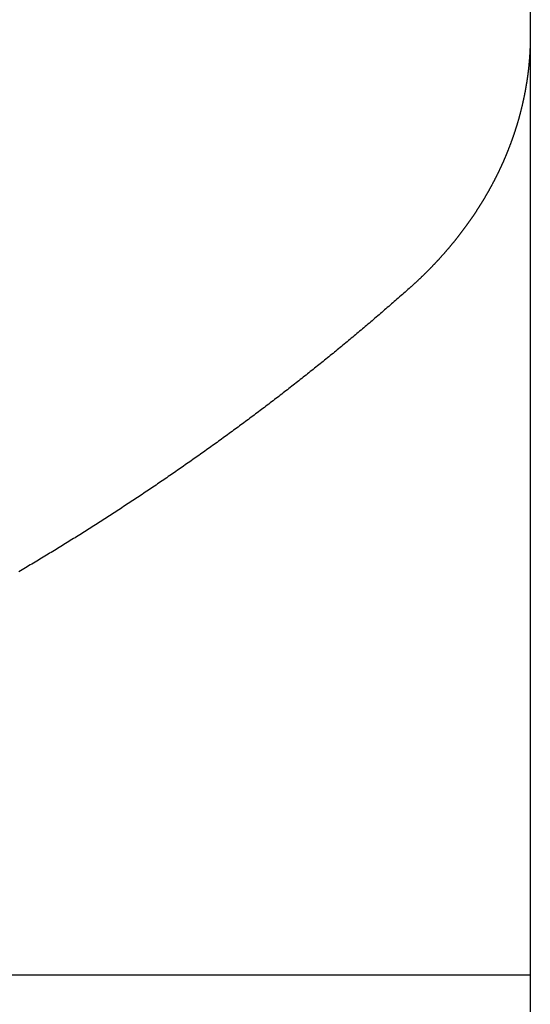
# Model space of a CAD drawing. Units: inches. Extents: x 11 to 407, y 4 to 292.
# Drawn here: x 187 to 187, y 143 to 143 of the extents above; entities that cross this region are included whole.
import ezdxf

# ---------------------------------------------------------------- set-up
doc = ezdxf.new("R2010")
doc.units = ezdxf.units.IN
doc.header["$MEASUREMENT"] = 0
doc.layers.add('M1', color=7, linetype='Continuous')

msp = doc.modelspace()

# ---------------------------------------------------------------- linework, layer by layer
at = {"layer": 'M1'}
for p, q in [((187.28439, 147.70239), (187.28439, 142.35774)), ((187.28437, 143.21863), (187.28436, 143.21843)), ((187.28436, 143.21843), (187.28436, 143.21822)), ((187.28438, 143.21947), (187.28437, 143.21926)), ((187.28437, 143.21926), (187.28437, 143.21905)), ((187.28437, 143.21905), (187.28437, 143.21884)), ((187.28437, 143.21884), (187.28437, 143.21863)), ((187.28439, 143.2203), (187.28438, 143.22009)), ((187.28438, 143.22009), (187.28438, 143.21988)), ((187.28438, 143.21988), (187.28438, 143.21968)), ((187.28438, 143.21968), (187.28438, 143.21947)), ((187.28439, 143.22093), (187.28439, 143.22072)), ((187.28439, 143.22072), (187.28439, 143.22051)), ((187.28439, 143.22051), (187.28439, 143.2203)), ((187.28422, 143.21322), (187.28421, 143.21301)), ((187.28423, 143.21364), (187.28422, 143.21343)), ((187.28422, 143.21343), (187.28422, 143.21322)), ((187.28424, 143.21384), (187.28423, 143.21364)), ((187.28425, 143.21405), (187.28424, 143.21384)), ((187.28426, 143.21426), (187.28425, 143.21405)), ((187.28427, 143.21447), (187.28426, 143.21426)), ((187.28428, 143.21488), (187.28427, 143.21468)), ((187.28427, 143.21468), (187.28427, 143.21447)), ((187.28429, 143.21509), (187.28428, 143.21488)), ((187.2843, 143.2153), (187.28429, 143.21509)), ((187.28431, 143.21572), (187.2843, 143.21551)), ((187.2843, 143.21551), (187.2843, 143.2153)), ((187.28432, 143.21613), (187.28431, 143.21593)), ((187.28431, 143.21593), (187.28431, 143.21572)), ((187.28433, 143.21655), (187.28432, 143.21634)), ((187.28432, 143.21634), (187.28432, 143.21613)), ((187.28434, 143.21697), (187.28433, 143.21676)), ((187.28433, 143.21676), (187.28433, 143.21655)), ((187.28435, 143.21738), (187.28434, 143.21718)), ((187.28434, 143.21718), (187.28434, 143.21697)), ((187.28436, 143.21801), (187.28435, 143.2178)), ((187.28435, 143.2178), (187.28435, 143.21759)), ((187.28435, 143.21759), (187.28435, 143.21738)), ((187.28436, 143.21822), (187.28436, 143.21801)), ((187.28387, 143.20781), (187.28385, 143.2076)), ((187.28389, 143.20802), (187.28387, 143.20781)), ((187.2839, 143.20823), (187.28389, 143.20802)), ((187.28392, 143.20843), (187.2839, 143.20823)), ((187.28393, 143.20864), (187.28392, 143.20843)), ((187.28395, 143.20885), (187.28393, 143.20864)), ((187.28396, 143.20906), (187.28395, 143.20885)), ((187.28398, 143.20927), (187.28396, 143.20906)), ((187.28399, 143.20947), (187.28398, 143.20927)), ((187.28401, 143.20968), (187.28399, 143.20947)), ((187.28402, 143.20989), (187.28401, 143.20968)), ((187.28404, 143.2101), (187.28402, 143.20989)), ((187.28405, 143.21031), (187.28404, 143.2101)), ((187.28407, 143.21051), (187.28405, 143.21031)), ((187.28408, 143.21072), (187.28407, 143.21051)), ((187.28409, 143.21093), (187.28408, 143.21072)), ((187.2841, 143.21114), (187.28409, 143.21093)), ((187.28412, 143.21135), (187.2841, 143.21114)), ((187.28413, 143.21155), (187.28412, 143.21135)), ((187.28414, 143.21176), (187.28413, 143.21155)), ((187.28415, 143.21197), (187.28414, 143.21176)), ((187.28416, 143.21218), (187.28415, 143.21197)), ((187.28417, 143.21239), (187.28416, 143.21218)), ((187.28419, 143.21259), (187.28417, 143.21239)), ((187.2842, 143.2128), (187.28419, 143.21259)), ((187.28421, 143.21301), (187.2842, 143.2128)), ((187.28337, 143.20262), (187.28335, 143.20241)), ((187.28339, 143.20283), (187.28337, 143.20262)), ((187.28342, 143.20303), (187.28339, 143.20283)), ((187.28344, 143.20324), (187.28342, 143.20303)), ((187.28346, 143.20345), (187.28344, 143.20324)), ((187.28348, 143.20366), (187.28346, 143.20345)), ((187.28351, 143.20386), (187.28348, 143.20366)), ((187.28353, 143.20407), (187.28351, 143.20386)), ((187.28355, 143.20428), (187.28353, 143.20407)), ((187.28357, 143.20449), (187.28355, 143.20428)), ((187.28359, 143.20469), (187.28357, 143.20449)), ((187.28361, 143.2049), (187.28359, 143.20469)), ((187.28363, 143.20511), (187.28361, 143.2049)), ((187.28365, 143.20532), (187.28363, 143.20511)), ((187.28367, 143.20552), (187.28365, 143.20532)), ((187.28369, 143.20573), (187.28367, 143.20552)), ((187.28371, 143.20594), (187.28369, 143.20573)), ((187.28373, 143.20615), (187.28371, 143.20594)), ((187.28375, 143.20635), (187.28373, 143.20615)), ((187.28376, 143.20656), (187.28375, 143.20635)), ((187.28378, 143.20677), (187.28376, 143.20656)), ((187.2838, 143.20698), (187.28378, 143.20677)), ((187.28382, 143.20719), (187.2838, 143.20698)), ((187.28383, 143.20739), (187.28382, 143.20719)), ((187.28385, 143.2076), (187.28383, 143.20739)), ((187.28268, 143.19725), (187.28265, 143.19704)), ((187.28271, 143.19745), (187.28268, 143.19725)), ((187.28274, 143.19766), (187.28271, 143.19745)), ((187.28277, 143.19787), (187.28274, 143.19766)), ((187.2828, 143.19807), (187.28277, 143.19787)), ((187.28283, 143.19828), (187.2828, 143.19807)), ((187.28286, 143.19849), (187.28283, 143.19828)), ((187.28289, 143.19869), (187.28286, 143.19849)), ((187.28291, 143.1989), (187.28289, 143.19869)), ((187.28294, 143.19911), (187.28291, 143.1989)), ((187.28297, 143.19931), (187.28294, 143.19911)), ((187.283, 143.19952), (187.28297, 143.19931)), ((187.28302, 143.19973), (187.283, 143.19952)), ((187.28305, 143.19993), (187.28302, 143.19973)), ((187.28308, 143.20014), (187.28305, 143.19993)), ((187.2831, 143.20035), (187.28308, 143.20014)), ((187.28313, 143.20055), (187.2831, 143.20035)), ((187.28315, 143.20076), (187.28313, 143.20055)), ((187.28318, 143.20097), (187.28315, 143.20076)), ((187.2832, 143.20117), (187.28318, 143.20097)), ((187.28323, 143.20138), (187.2832, 143.20117)), ((187.28325, 143.20159), (187.28323, 143.20138)), ((187.28328, 143.20179), (187.28325, 143.20159)), ((187.2833, 143.202), (187.28328, 143.20179)), ((187.28333, 143.20221), (187.2833, 143.202)), ((187.28335, 143.20241), (187.28333, 143.20221)), ((187.28185, 143.19206), (187.28181, 143.19185)), ((187.28188, 143.19227), (187.28185, 143.19206)), ((187.28192, 143.19247), (187.28188, 143.19227)), ((187.28195, 143.19268), (187.28192, 143.19247)), ((187.28199, 143.19289), (187.28195, 143.19268)), ((187.28203, 143.1931), (187.28199, 143.19289)), ((187.28206, 143.19331), (187.28203, 143.1931)), ((187.2821, 143.19351), (187.28206, 143.19331)), ((187.28213, 143.19372), (187.2821, 143.19351)), ((187.28217, 143.19393), (187.28213, 143.19372)), ((187.2822, 143.19414), (187.28217, 143.19393)), ((187.28223, 143.19434), (187.2822, 143.19414)), ((187.28227, 143.19455), (187.28223, 143.19434)), ((187.2823, 143.19476), (187.28227, 143.19455)), ((187.28234, 143.19497), (187.2823, 143.19476)), ((187.28237, 143.19518), (187.28234, 143.19497)), ((187.2824, 143.19538), (187.28237, 143.19518)), ((187.28243, 143.19559), (187.2824, 143.19538)), ((187.28247, 143.1958), (187.28243, 143.19559)), ((187.2825, 143.19601), (187.28247, 143.1958)), ((187.28253, 143.19621), (187.2825, 143.19601)), ((187.28256, 143.19642), (187.28253, 143.19621)), ((187.28259, 143.19663), (187.28256, 143.19642)), ((187.28262, 143.19683), (187.28259, 143.19663)), ((187.28265, 143.19704), (187.28262, 143.19683)), ((187.2808, 143.18667), (187.28075, 143.18647)), ((187.28084, 143.18688), (187.2808, 143.18667)), ((187.28089, 143.18708), (187.28084, 143.18688)), ((187.28093, 143.18729), (187.28089, 143.18708)), ((187.28097, 143.1875), (187.28093, 143.18729)), ((187.28101, 143.1877), (187.28097, 143.1875)), ((187.28106, 143.18791), (187.28101, 143.1877)), ((187.2811, 143.18812), (187.28106, 143.18791)), ((187.28114, 143.18832), (187.2811, 143.18812)), ((187.28118, 143.18853), (187.28114, 143.18832)), ((187.28122, 143.18874), (187.28118, 143.18853)), ((187.28126, 143.18894), (187.28122, 143.18874)), ((187.2813, 143.18915), (187.28126, 143.18894)), ((187.28134, 143.18936), (187.2813, 143.18915)), ((187.28138, 143.18957), (187.28134, 143.18936)), ((187.28142, 143.18977), (187.28138, 143.18957)), ((187.28146, 143.18998), (187.28142, 143.18977)), ((187.2815, 143.19019), (187.28146, 143.18998)), ((187.28154, 143.19039), (187.2815, 143.19019)), ((187.28158, 143.1906), (187.28154, 143.19039)), ((187.28162, 143.19081), (187.28158, 143.1906)), ((187.28166, 143.19102), (187.28162, 143.19081)), ((187.2817, 143.19123), (187.28166, 143.19102)), ((187.28173, 143.19143), (187.2817, 143.19123)), ((187.28177, 143.19164), (187.28173, 143.19143)), ((187.28181, 143.19185), (187.28177, 143.19164)), ((187.27958, 143.18133), (187.27953, 143.18112)), ((187.27963, 143.18153), (187.27958, 143.18133)), ((187.27968, 143.18174), (187.27963, 143.18153)), ((187.27973, 143.18194), (187.27968, 143.18174)), ((187.27978, 143.18215), (187.27973, 143.18194)), ((187.27983, 143.18235), (187.27978, 143.18215)), ((187.27987, 143.18256), (187.27983, 143.18235)), ((187.27992, 143.18276), (187.27987, 143.18256)), ((187.27997, 143.18297), (187.27992, 143.18276)), ((187.28002, 143.18317), (187.27997, 143.18297)), ((187.28007, 143.18338), (187.28002, 143.18317)), ((187.28012, 143.18359), (187.28007, 143.18338)), ((187.28016, 143.18379), (187.28012, 143.18359)), ((187.28021, 143.184), (187.28016, 143.18379)), ((187.28026, 143.1842), (187.28021, 143.184)), ((187.2803, 143.18441), (187.28026, 143.1842)), ((187.28035, 143.18461), (187.2803, 143.18441)), ((187.2804, 143.18482), (187.28035, 143.18461)), ((187.28044, 143.18502), (187.2804, 143.18482)), ((187.28049, 143.18523), (187.28044, 143.18502)), ((187.28053, 143.18544), (187.28049, 143.18523)), ((187.28058, 143.18564), (187.28053, 143.18544)), ((187.28062, 143.18585), (187.28058, 143.18564)), ((187.28067, 143.18605), (187.28062, 143.18585)), ((187.28071, 143.18626), (187.28067, 143.18605)), ((187.28075, 143.18647), (187.28071, 143.18626)), ((187.27818, 143.17603), (187.27813, 143.17583)), ((187.27824, 143.17623), (187.27818, 143.17603)), ((187.2783, 143.17644), (187.27824, 143.17623)), ((187.27835, 143.17664), (187.2783, 143.17644)), ((187.27841, 143.17684), (187.27835, 143.17664)), ((187.27847, 143.17705), (187.27841, 143.17684)), ((187.27852, 143.17725), (187.27847, 143.17705)), ((187.27858, 143.17745), (187.27852, 143.17725)), ((187.27863, 143.17766), (187.27858, 143.17745)), ((187.27869, 143.17786), (187.27863, 143.17766)), ((187.27874, 143.17806), (187.27869, 143.17786)), ((187.27879, 143.17827), (187.27874, 143.17806)), ((187.27885, 143.17847), (187.27879, 143.17827)), ((187.2789, 143.17867), (187.27885, 143.17847)), ((187.27896, 143.17888), (187.2789, 143.17867)), ((187.27901, 143.17908), (187.27896, 143.17888)), ((187.27906, 143.17929), (187.27901, 143.17908)), ((187.27911, 143.17949), (187.27906, 143.17929)), ((187.27917, 143.17969), (187.27911, 143.17949)), ((187.27922, 143.1799), (187.27917, 143.17969)), ((187.27927, 143.1801), (187.27922, 143.1799)), ((187.27932, 143.18031), (187.27927, 143.1801)), ((187.27937, 143.18051), (187.27932, 143.18031)), ((187.27943, 143.18072), (187.27937, 143.18051)), ((187.27948, 143.18092), (187.27943, 143.18072)), ((187.27953, 143.18112), (187.27948, 143.18092)), ((187.27662, 143.17077), (187.27656, 143.17057)), ((187.27668, 143.17098), (187.27662, 143.17077)), ((187.27675, 143.17118), (187.27668, 143.17098)), ((187.27681, 143.17138), (187.27675, 143.17118)), ((187.27687, 143.17158), (187.27681, 143.17138)), ((187.27694, 143.17178), (187.27687, 143.17158)), ((187.277, 143.17199), (187.27694, 143.17178)), ((187.27706, 143.17219), (187.277, 143.17199)), ((187.27712, 143.17239), (187.27706, 143.17219)), ((187.27718, 143.17259), (187.27712, 143.17239)), ((187.27724, 143.1728), (187.27718, 143.17259)), ((187.2773, 143.173), (187.27724, 143.1728)), ((187.27736, 143.1732), (187.2773, 143.173)), ((187.27743, 143.1734), (187.27736, 143.1732)), ((187.27749, 143.1736), (187.27743, 143.1734)), ((187.27754, 143.17381), (187.27749, 143.1736)), ((187.2776, 143.17401), (187.27754, 143.17381)), ((187.27766, 143.17421), (187.2776, 143.17401)), ((187.27772, 143.17441), (187.27766, 143.17421)), ((187.27778, 143.17461), (187.27772, 143.17441)), ((187.27784, 143.17482), (187.27778, 143.17461)), ((187.2779, 143.17502), (187.27784, 143.17482)), ((187.27796, 143.17522), (187.2779, 143.17502)), ((187.27801, 143.17542), (187.27796, 143.17522)), ((187.27807, 143.17563), (187.27801, 143.17542)), ((187.27813, 143.17583), (187.27807, 143.17563)), ((187.27487, 143.16552), (187.2748, 143.16532)), ((187.27494, 143.16573), (187.27487, 143.16552)), ((187.27501, 143.16593), (187.27494, 143.16573)), ((187.27508, 143.16613), (187.27501, 143.16593)), ((187.27515, 143.16633), (187.27508, 143.16613)), ((187.27522, 143.16653), (187.27515, 143.16633)), ((187.27529, 143.16673), (187.27522, 143.16653)), ((187.27536, 143.16693), (187.27529, 143.16673)), ((187.27543, 143.16714), (187.27536, 143.16693)), ((187.2755, 143.16734), (187.27543, 143.16714)), ((187.27557, 143.16754), (187.2755, 143.16734)), ((187.27563, 143.16774), (187.27557, 143.16754)), ((187.2757, 143.16794), (187.27563, 143.16774)), ((187.27577, 143.16815), (187.2757, 143.16794)), ((187.27584, 143.16835), (187.27577, 143.16815)), ((187.2759, 143.16855), (187.27584, 143.16835)), ((187.27597, 143.16875), (187.2759, 143.16855)), ((187.27604, 143.16895), (187.27597, 143.16875)), ((187.2761, 143.16916), (187.27604, 143.16895)), ((187.27617, 143.16936), (187.2761, 143.16916)), ((187.27623, 143.16956), (187.27617, 143.16936)), ((187.2763, 143.16976), (187.27623, 143.16956)), ((187.27636, 143.16996), (187.2763, 143.16976)), ((187.27643, 143.17017), (187.27636, 143.16996)), ((187.27649, 143.17037), (187.27643, 143.17017)), ((187.27656, 143.17057), (187.27649, 143.17037)), ((187.27288, 143.16014), (187.27281, 143.15994)), ((187.27296, 143.16034), (187.27288, 143.16014)), ((187.27304, 143.16053), (187.27296, 143.16034)), ((187.27311, 143.16073), (187.27304, 143.16053)), ((187.27319, 143.16093), (187.27311, 143.16073)), ((187.27327, 143.16113), (187.27319, 143.16093)), ((187.27334, 143.16133), (187.27327, 143.16113)), ((187.27342, 143.16153), (187.27334, 143.16133)), ((187.27349, 143.16173), (187.27342, 143.16153)), ((187.27357, 143.16193), (187.27349, 143.16173)), ((187.27364, 143.16212), (187.27357, 143.16193)), ((187.27372, 143.16232), (187.27364, 143.16212)), ((187.27379, 143.16252), (187.27372, 143.16232)), ((187.27386, 143.16272), (187.27379, 143.16252)), ((187.27394, 143.16292), (187.27386, 143.16272)), ((187.27401, 143.16312), (187.27394, 143.16292)), ((187.27408, 143.16332), (187.27401, 143.16312)), ((187.27416, 143.16352), (187.27408, 143.16332)), ((187.27423, 143.16372), (187.27416, 143.16352)), ((187.2743, 143.16392), (187.27423, 143.16372)), ((187.27437, 143.16412), (187.2743, 143.16392)), ((187.27445, 143.16432), (187.27437, 143.16412)), ((187.27452, 143.16452), (187.27445, 143.16432)), ((187.27459, 143.16472), (187.27452, 143.16452)), ((187.27466, 143.16492), (187.27459, 143.16472)), ((187.27473, 143.16512), (187.27466, 143.16492)), ((187.2748, 143.16532), (187.27473, 143.16512)), ((187.27072, 143.15482), (187.27064, 143.15462)), ((187.2708, 143.15501), (187.27072, 143.15482)), ((187.27089, 143.15521), (187.2708, 143.15501)), ((187.27097, 143.1554), (187.27089, 143.15521)), ((187.27105, 143.1556), (187.27097, 143.1554)), ((187.27113, 143.15579), (187.27105, 143.1556)), ((187.27122, 143.15599), (187.27113, 143.15579)), ((187.2713, 143.15619), (187.27122, 143.15599)), ((187.27138, 143.15638), (187.2713, 143.15619)), ((187.27146, 143.15658), (187.27138, 143.15638)), ((187.27154, 143.15678), (187.27146, 143.15658)), ((187.27162, 143.15697), (187.27154, 143.15678)), ((187.2717, 143.15717), (187.27162, 143.15697)), ((187.27178, 143.15737), (187.2717, 143.15717)), ((187.27186, 143.15757), (187.27178, 143.15737)), ((187.27194, 143.15776), (187.27186, 143.15757)), ((187.27202, 143.15796), (187.27194, 143.15776)), ((187.2721, 143.15816), (187.27202, 143.15796)), ((187.27218, 143.15836), (187.2721, 143.15816)), ((187.27226, 143.15855), (187.27218, 143.15836)), ((187.27234, 143.15875), (187.27226, 143.15855)), ((187.27242, 143.15895), (187.27234, 143.15875)), ((187.2725, 143.15915), (187.27242, 143.15895)), ((187.27257, 143.15934), (187.2725, 143.15915)), ((187.27265, 143.15954), (187.27257, 143.15934)), ((187.27273, 143.15974), (187.27265, 143.15954)), ((187.27281, 143.15994), (187.27273, 143.15974)), ((187.26839, 143.14958), (187.2683, 143.14939)), ((187.26848, 143.14977), (187.26839, 143.14958)), ((187.26857, 143.14997), (187.26848, 143.14977)), ((187.26866, 143.15016), (187.26857, 143.14997)), ((187.26875, 143.15035), (187.26866, 143.15016)), ((187.26884, 143.15054), (187.26875, 143.15035)), ((187.26892, 143.15074), (187.26884, 143.15054)), ((187.26901, 143.15093), (187.26892, 143.15074)), ((187.2691, 143.15112), (187.26901, 143.15093)), ((187.26919, 143.15132), (187.2691, 143.15112)), ((187.26927, 143.15151), (187.26919, 143.15132)), ((187.26936, 143.1517), (187.26927, 143.15151)), ((187.26945, 143.1519), (187.26936, 143.1517)), ((187.26953, 143.15209), (187.26945, 143.1519)), ((187.26962, 143.15229), (187.26953, 143.15209)), ((187.26971, 143.15248), (187.26962, 143.15229)), ((187.26979, 143.15267), (187.26971, 143.15248)), ((187.26988, 143.15287), (187.26979, 143.15267)), ((187.26996, 143.15306), (187.26988, 143.15287)), ((187.27005, 143.15326), (187.26996, 143.15306)), ((187.27013, 143.15345), (187.27005, 143.15326)), ((187.27022, 143.15364), (187.27013, 143.15345)), ((187.2703, 143.15384), (187.27022, 143.15364)), ((187.27038, 143.15403), (187.2703, 143.15384)), ((187.27047, 143.15423), (187.27038, 143.15403)), ((187.27055, 143.15442), (187.27047, 143.15423)), ((187.27064, 143.15462), (187.27055, 143.15442)), ((187.26576, 143.14415), (187.26566, 143.14396)), ((187.26586, 143.14434), (187.26576, 143.14415)), ((187.26596, 143.14454), (187.26586, 143.14434)), ((187.26605, 143.14473), (187.26596, 143.14454)), ((187.26615, 143.14493), (187.26605, 143.14473)), ((187.26625, 143.14512), (187.26615, 143.14493)), ((187.26634, 143.14532), (187.26625, 143.14512)), ((187.26644, 143.14551), (187.26634, 143.14532)), ((187.26654, 143.1457), (187.26644, 143.14551)), ((187.26663, 143.1459), (187.26654, 143.1457)), ((187.26673, 143.14609), (187.26663, 143.1459)), ((187.26682, 143.14629), (187.26673, 143.14609)), ((187.26692, 143.14648), (187.26682, 143.14629)), ((187.26701, 143.14668), (187.26692, 143.14648)), ((187.26711, 143.14687), (187.26701, 143.14668)), ((187.2672, 143.14706), (187.26711, 143.14687)), ((187.26729, 143.14726), (187.2672, 143.14706)), ((187.26739, 143.14745), (187.26729, 143.14726)), ((187.26748, 143.14765), (187.26739, 143.14745)), ((187.26757, 143.14784), (187.26748, 143.14765)), ((187.26766, 143.14803), (187.26757, 143.14784)), ((187.26776, 143.14823), (187.26766, 143.14803)), ((187.26785, 143.14842), (187.26776, 143.14823)), ((187.26794, 143.14861), (187.26785, 143.14842)), ((187.26803, 143.14881), (187.26794, 143.14861)), ((187.26812, 143.149), (187.26803, 143.14881)), ((187.26821, 143.14919), (187.26812, 143.149)), ((187.2683, 143.14939), (187.26821, 143.14919)), ((187.26303, 143.13896), (187.26293, 143.13877)), ((187.26314, 143.13915), (187.26303, 143.13896)), ((187.26324, 143.13934), (187.26314, 143.13915)), ((187.26334, 143.13953), (187.26324, 143.13934)), ((187.26345, 143.13972), (187.26334, 143.13953)), ((187.26355, 143.13991), (187.26345, 143.13972)), ((187.26365, 143.1401), (187.26355, 143.13991)), ((187.26375, 143.14029), (187.26365, 143.1401)), ((187.26386, 143.14048), (187.26375, 143.14029)), ((187.26396, 143.14068), (187.26386, 143.14048)), ((187.26406, 143.14087), (187.26396, 143.14068)), ((187.26416, 143.14106), (187.26406, 143.14087)), ((187.26426, 143.14125), (187.26416, 143.14106)), ((187.26437, 143.14144), (187.26426, 143.14125)), ((187.26447, 143.14164), (187.26437, 143.14144)), ((187.26457, 143.14183), (187.26447, 143.14164)), ((187.26467, 143.14202), (187.26457, 143.14183)), ((187.26477, 143.14221), (187.26467, 143.14202)), ((187.26487, 143.14241), (187.26477, 143.14221)), ((187.26497, 143.1426), (187.26487, 143.14241)), ((187.26507, 143.14279), (187.26497, 143.1426)), ((187.26517, 143.14299), (187.26507, 143.14279)), ((187.26527, 143.14318), (187.26517, 143.14299)), ((187.26537, 143.14337), (187.26527, 143.14318)), ((187.26546, 143.14357), (187.26537, 143.14337)), ((187.26556, 143.14376), (187.26546, 143.14357)), ((187.26566, 143.14396), (187.26556, 143.14376)), ((187.26004, 143.13368), (187.25993, 143.13349)), ((187.26015, 143.13386), (187.26004, 143.13368)), ((187.26026, 143.13405), (187.26015, 143.13386)), ((187.26037, 143.13424), (187.26026, 143.13405)), ((187.26048, 143.13443), (187.26037, 143.13424)), ((187.26058, 143.13461), (187.26048, 143.13443)), ((187.26069, 143.1348), (187.26058, 143.13461)), ((187.2608, 143.13499), (187.26069, 143.1348)), ((187.26091, 143.13518), (187.2608, 143.13499)), ((187.26102, 143.13536), (187.26091, 143.13518)), ((187.26113, 143.13555), (187.26102, 143.13536)), ((187.26124, 143.13574), (187.26113, 143.13555)), ((187.26134, 143.13593), (187.26124, 143.13574)), ((187.26145, 143.13612), (187.26134, 143.13593)), ((187.26156, 143.13631), (187.26145, 143.13612)), ((187.26166, 143.1365), (187.26156, 143.13631)), ((187.26177, 143.13668), (187.26166, 143.1365)), ((187.26188, 143.13687), (187.26177, 143.13668)), ((187.26198, 143.13706), (187.26188, 143.13687)), ((187.26209, 143.13725), (187.26198, 143.13706)), ((187.2622, 143.13744), (187.26209, 143.13725)), ((187.2623, 143.13763), (187.2622, 143.13744)), ((187.26241, 143.13782), (187.2623, 143.13763)), ((187.26251, 143.13801), (187.26241, 143.13782)), ((187.26262, 143.1382), (187.26251, 143.13801)), ((187.26272, 143.13839), (187.26262, 143.1382)), ((187.26283, 143.13858), (187.26272, 143.13839)), ((187.26293, 143.13877), (187.26283, 143.13858)), ((187.25677, 143.12832), (187.25665, 143.12814)), ((187.25688, 143.1285), (187.25677, 143.12832)), ((187.257, 143.12869), (187.25688, 143.1285)), ((187.25711, 143.12887), (187.257, 143.12869)), ((187.25723, 143.12905), (187.25711, 143.12887)), ((187.25734, 143.12924), (187.25723, 143.12905)), ((187.25746, 143.12942), (187.25734, 143.12924)), ((187.25757, 143.1296), (187.25746, 143.12942)), ((187.25768, 143.12978), (187.25757, 143.1296)), ((187.2578, 143.12997), (187.25768, 143.12978)), ((187.25791, 143.13015), (187.2578, 143.12997)), ((187.25802, 143.13034), (187.25791, 143.13015)), ((187.25814, 143.13052), (187.25802, 143.13034)), ((187.25825, 143.1307), (187.25814, 143.13052)), ((187.25836, 143.13089), (187.25825, 143.1307)), ((187.25848, 143.13107), (187.25836, 143.13089)), ((187.25859, 143.13126), (187.25848, 143.13107)), ((187.2587, 143.13144), (187.25859, 143.13126)), ((187.25881, 143.13163), (187.2587, 143.13144)), ((187.25893, 143.13181), (187.25881, 143.13163)), ((187.25904, 143.132), (187.25893, 143.13181)), ((187.25915, 143.13218), (187.25904, 143.132)), ((187.25926, 143.13237), (187.25915, 143.13218)), ((187.25937, 143.13256), (187.25926, 143.13237)), ((187.25948, 143.13274), (187.25937, 143.13256)), ((187.25959, 143.13293), (187.25948, 143.13274)), ((187.25971, 143.13312), (187.25959, 143.13293)), ((187.25982, 143.1333), (187.25971, 143.13312)), ((187.25993, 143.13349), (187.25982, 143.1333)), ((187.25328, 143.12302), (187.25315, 143.12283)), ((187.2534, 143.1232), (187.25328, 143.12302)), ((187.25353, 143.12338), (187.2534, 143.1232)), ((187.25365, 143.12357), (187.25353, 143.12338)), ((187.25378, 143.12375), (187.25365, 143.12357)), ((187.2539, 143.12394), (187.25378, 143.12375)), ((187.25402, 143.12412), (187.2539, 143.12394)), ((187.25415, 143.1243), (187.25402, 143.12412)), ((187.25427, 143.12449), (187.25415, 143.1243)), ((187.25439, 143.12467), (187.25427, 143.12449)), ((187.25451, 143.12485), (187.25439, 143.12467)), ((187.25464, 143.12504), (187.25451, 143.12485)), ((187.25476, 143.12522), (187.25464, 143.12504)), ((187.25488, 143.1254), (187.25476, 143.12522)), ((187.255, 143.12559), (187.25488, 143.1254)), ((187.25512, 143.12577), (187.255, 143.12559)), ((187.25524, 143.12595), (187.25512, 143.12577)), ((187.25536, 143.12613), (187.25524, 143.12595)), ((187.25548, 143.12632), (187.25536, 143.12613)), ((187.2556, 143.1265), (187.25548, 143.12632)), ((187.25571, 143.12668), (187.2556, 143.1265)), ((187.25583, 143.12686), (187.25571, 143.12668)), ((187.25595, 143.12705), (187.25583, 143.12686)), ((187.25607, 143.12723), (187.25595, 143.12705)), ((187.25618, 143.12741), (187.25607, 143.12723)), ((187.2563, 143.12759), (187.25618, 143.12741)), ((187.25642, 143.12778), (187.2563, 143.12759)), ((187.25653, 143.12796), (187.25642, 143.12778)), ((187.25665, 143.12814), (187.25653, 143.12796)), ((187.24954, 143.11772), (187.24941, 143.11754)), ((187.24967, 143.1179), (187.24954, 143.11772)), ((187.2498, 143.11808), (187.24967, 143.1179)), ((187.24993, 143.11826), (187.2498, 143.11808)), ((187.25006, 143.11844), (187.24993, 143.11826)), ((187.25019, 143.11862), (187.25006, 143.11844)), ((187.25033, 143.1188), (187.25019, 143.11862)), ((187.25046, 143.11898), (187.25033, 143.1188)), ((187.25059, 143.11916), (187.25046, 143.11898)), ((187.25072, 143.11935), (187.25059, 143.11916)), ((187.25085, 143.11953), (187.25072, 143.11935)), ((187.25098, 143.11971), (187.25085, 143.11953)), ((187.25111, 143.11989), (187.25098, 143.11971)), ((187.25123, 143.12008), (187.25111, 143.11989)), ((187.25136, 143.12026), (187.25123, 143.12008)), ((187.25149, 143.12044), (187.25136, 143.12026)), ((187.25162, 143.12062), (187.25149, 143.12044)), ((187.25175, 143.12081), (187.25162, 143.12062)), ((187.25188, 143.12099), (187.25175, 143.12081)), ((187.25201, 143.12117), (187.25188, 143.12099)), ((187.25214, 143.12136), (187.25201, 143.12117)), ((187.25226, 143.12154), (187.25214, 143.12136)), ((187.25239, 143.12173), (187.25226, 143.12154)), ((187.25252, 143.12191), (187.25239, 143.12173)), ((187.25265, 143.12209), (187.25252, 143.12191)), ((187.25277, 143.12228), (187.25265, 143.12209)), ((187.2529, 143.12246), (187.25277, 143.12228)), ((187.25302, 143.12265), (187.2529, 143.12246)), ((187.25315, 143.12283), (187.25302, 143.12265)), ((187.24551, 143.11239), (187.24537, 143.11221)), ((187.24564, 143.11256), (187.24551, 143.11239)), ((187.24578, 143.11274), (187.24564, 143.11256)), ((187.24592, 143.11291), (187.24578, 143.11274)), ((187.24605, 143.11309), (187.24592, 143.11291)), ((187.24619, 143.11327), (187.24605, 143.11309)), ((187.24633, 143.11344), (187.24619, 143.11327)), ((187.24646, 143.11362), (187.24633, 143.11344)), ((187.2466, 143.1138), (187.24646, 143.11362)), ((187.24674, 143.11397), (187.2466, 143.1138)), ((187.24687, 143.11415), (187.24674, 143.11397)), ((187.24701, 143.11433), (187.24687, 143.11415)), ((187.24714, 143.1145), (187.24701, 143.11433)), ((187.24728, 143.11468), (187.24714, 143.1145)), ((187.24741, 143.11486), (187.24728, 143.11468)), ((187.24755, 143.11504), (187.24741, 143.11486)), ((187.24768, 143.11521), (187.24755, 143.11504)), ((187.24781, 143.11539), (187.24768, 143.11521)), ((187.24795, 143.11557), (187.24781, 143.11539)), ((187.24808, 143.11575), (187.24795, 143.11557)), ((187.24822, 143.11593), (187.24808, 143.11575)), ((187.24835, 143.1161), (187.24822, 143.11593)), ((187.24848, 143.11628), (187.24835, 143.1161)), ((187.24861, 143.11646), (187.24848, 143.11628)), ((187.24875, 143.11664), (187.24861, 143.11646)), ((187.24888, 143.11682), (187.24875, 143.11664)), ((187.24901, 143.117), (187.24888, 143.11682)), ((187.24914, 143.11718), (187.24901, 143.117)), ((187.24928, 143.11736), (187.24914, 143.11718)), ((187.24941, 143.11754), (187.24928, 143.11736)), ((187.2413, 143.1072), (187.24116, 143.10703)), ((187.24145, 143.10737), (187.2413, 143.1072)), ((187.24159, 143.10754), (187.24145, 143.10737)), ((187.24173, 143.10771), (187.24159, 143.10754)), ((187.24187, 143.10788), (187.24173, 143.10771)), ((187.24201, 143.10805), (187.24187, 143.10788)), ((187.24216, 143.10822), (187.24201, 143.10805)), ((187.2423, 143.10839), (187.24216, 143.10822)), ((187.24244, 143.10856), (187.2423, 143.10839)), ((187.24258, 143.10874), (187.24244, 143.10856)), ((187.24272, 143.10891), (187.24258, 143.10874)), ((187.24286, 143.10908), (187.24272, 143.10891)), ((187.243, 143.10925), (187.24286, 143.10908)), ((187.24314, 143.10942), (187.243, 143.10925)), ((187.24328, 143.1096), (187.24314, 143.10942)), ((187.24342, 143.10977), (187.24328, 143.1096)), ((187.24356, 143.10994), (187.24342, 143.10977)), ((187.2437, 143.11012), (187.24356, 143.10994)), ((187.24384, 143.11029), (187.2437, 143.11012)), ((187.24398, 143.11046), (187.24384, 143.11029)), ((187.24412, 143.11064), (187.24398, 143.11046)), ((187.24426, 143.11081), (187.24412, 143.11064)), ((187.2444, 143.11099), (187.24426, 143.11081)), ((187.24454, 143.11116), (187.2444, 143.11099)), ((187.24468, 143.11134), (187.24454, 143.11116)), ((187.24482, 143.11151), (187.24468, 143.11134)), ((187.24495, 143.11169), (187.24482, 143.11151)), ((187.24509, 143.11186), (187.24495, 143.11169)), ((187.24523, 143.11204), (187.24509, 143.11186)), ((187.24537, 143.11221), (187.24523, 143.11204)), ((187.2366, 143.10177), (187.23644, 143.1016)), ((187.23675, 143.10194), (187.2366, 143.10177)), ((187.2369, 143.10211), (187.23675, 143.10194)), ((187.23705, 143.10228), (187.2369, 143.10211)), ((187.2372, 143.10245), (187.23705, 143.10228)), ((187.23735, 143.10262), (187.2372, 143.10245)), ((187.2375, 143.10278), (187.23735, 143.10262)), ((187.23765, 143.10295), (187.2375, 143.10278)), ((187.2378, 143.10312), (187.23765, 143.10295)), ((187.23795, 143.10329), (187.2378, 143.10312)), ((187.2381, 143.10346), (187.23795, 143.10329)), ((187.23825, 143.10363), (187.2381, 143.10346)), ((187.2384, 143.1038), (187.23825, 143.10363)), ((187.23855, 143.10397), (187.2384, 143.1038)), ((187.2387, 143.10414), (187.23855, 143.10397)), ((187.23884, 143.10431), (187.2387, 143.10414)), ((187.23899, 143.10448), (187.23884, 143.10431)), ((187.23914, 143.10465), (187.23899, 143.10448)), ((187.23928, 143.10482), (187.23914, 143.10465)), ((187.23943, 143.10499), (187.23928, 143.10482)), ((187.23957, 143.10516), (187.23943, 143.10499)), ((187.23972, 143.10533), (187.23957, 143.10516)), ((187.23987, 143.1055), (187.23972, 143.10533)), ((187.24001, 143.10567), (187.23987, 143.1055)), ((187.24015, 143.10584), (187.24001, 143.10567)), ((187.2403, 143.10601), (187.24015, 143.10584)), ((187.24044, 143.10618), (187.2403, 143.10601)), ((187.24059, 143.10635), (187.24044, 143.10618)), ((187.24073, 143.10651), (187.24059, 143.10635)), ((187.24087, 143.10668), (187.24073, 143.10651)), ((187.24102, 143.10686), (187.24087, 143.10668)), ((187.24116, 143.10703), (187.24102, 143.10686)), ((187.23179, 143.09659), (187.23163, 143.09642)), ((187.23195, 143.09675), (187.23179, 143.09659)), ((187.2321, 143.09692), (187.23195, 143.09675)), ((187.23226, 143.09708), (187.2321, 143.09692)), ((187.23242, 143.09725), (187.23226, 143.09708)), ((187.23257, 143.09741), (187.23242, 143.09725)), ((187.23273, 143.09758), (187.23257, 143.09741)), ((187.23289, 143.09774), (187.23273, 143.09758)), ((187.23304, 143.09791), (187.23289, 143.09774)), ((187.2332, 143.09807), (187.23304, 143.09791)), ((187.23336, 143.09824), (187.2332, 143.09807)), ((187.23351, 143.09841), (187.23336, 143.09824)), ((187.23367, 143.09857), (187.23351, 143.09841)), ((187.23382, 143.09874), (187.23367, 143.09857)), ((187.23398, 143.09891), (187.23382, 143.09874)), ((187.23414, 143.09907), (187.23398, 143.09891)), ((187.23429, 143.09924), (187.23414, 143.09907)), ((187.23445, 143.09941), (187.23429, 143.09924)), ((187.2346, 143.09957), (187.23445, 143.09941)), ((187.23476, 143.09974), (187.2346, 143.09957)), ((187.23491, 143.09991), (187.23476, 143.09974)), ((187.23506, 143.10008), (187.23491, 143.09991)), ((187.23522, 143.10025), (187.23506, 143.10008)), ((187.23537, 143.10042), (187.23522, 143.10025)), ((187.23553, 143.10058), (187.23537, 143.10042)), ((187.23568, 143.10075), (187.23553, 143.10058)), ((187.23583, 143.10092), (187.23568, 143.10075)), ((187.23599, 143.10109), (187.23583, 143.10092)), ((187.23614, 143.10126), (187.23599, 143.10109)), ((187.23629, 143.10143), (187.23614, 143.10126)), ((187.23644, 143.1016), (187.23629, 143.10143)), ((187.2265, 143.09126), (187.22634, 143.09111)), ((187.22667, 143.09142), (187.2265, 143.09126)), ((187.22683, 143.09158), (187.22667, 143.09142)), ((187.22699, 143.09174), (187.22683, 143.09158)), ((187.22716, 143.0919), (187.22699, 143.09174)), ((187.22732, 143.09206), (187.22716, 143.0919)), ((187.22748, 143.09222), (187.22732, 143.09206)), ((187.22764, 143.09238), (187.22748, 143.09222)), ((187.2278, 143.09254), (187.22764, 143.09238)), ((187.22796, 143.0927), (187.2278, 143.09254)), ((187.22813, 143.09286), (187.22796, 143.0927)), ((187.22829, 143.09302), (187.22813, 143.09286)), ((187.22845, 143.09318), (187.22829, 143.09302)), ((187.22861, 143.09334), (187.22845, 143.09318)), ((187.22877, 143.0935), (187.22861, 143.09334)), ((187.22893, 143.09366), (187.22877, 143.0935)), ((187.22909, 143.09382), (187.22893, 143.09366)), ((187.22925, 143.09399), (187.22909, 143.09382)), ((187.22941, 143.09415), (187.22925, 143.09399)), ((187.22957, 143.09431), (187.22941, 143.09415)), ((187.22973, 143.09447), (187.22957, 143.09431)), ((187.22989, 143.09463), (187.22973, 143.09447)), ((187.23005, 143.09479), (187.22989, 143.09463)), ((187.23021, 143.09496), (187.23005, 143.09479)), ((187.23037, 143.09512), (187.23021, 143.09496)), ((187.23052, 143.09528), (187.23037, 143.09512)), ((187.23068, 143.09544), (187.23052, 143.09528)), ((187.23084, 143.09561), (187.23068, 143.09544)), ((187.231, 143.09577), (187.23084, 143.09561)), ((187.23116, 143.09593), (187.231, 143.09577)), ((187.23132, 143.0961), (187.23116, 143.09593)), ((187.23147, 143.09626), (187.23132, 143.0961)), ((187.23163, 143.09642), (187.23147, 143.09626)), ((187.22069, 143.08583), (187.22052, 143.08567)), ((187.22086, 143.08598), (187.22069, 143.08583)), ((187.22103, 143.08613), (187.22086, 143.08598)), ((187.2212, 143.08629), (187.22103, 143.08613)), ((187.22137, 143.08644), (187.2212, 143.08629)), ((187.22153, 143.08659), (187.22137, 143.08644)), ((187.2217, 143.08675), (187.22153, 143.08659)), ((187.22187, 143.0869), (187.2217, 143.08675)), ((187.22204, 143.08705), (187.22187, 143.0869)), ((187.2222, 143.08721), (187.22204, 143.08705)), ((187.22237, 143.08736), (187.2222, 143.08721)), ((187.22254, 143.08751), (187.22237, 143.08736)), ((187.22271, 143.08767), (187.22254, 143.08751)), ((187.22287, 143.08782), (187.22271, 143.08767)), ((187.22304, 143.08798), (187.22287, 143.08782)), ((187.22321, 143.08813), (187.22304, 143.08798)), ((187.22337, 143.08829), (187.22321, 143.08813)), ((187.22354, 143.08844), (187.22337, 143.08829)), ((187.22371, 143.0886), (187.22354, 143.08844)), ((187.22387, 143.08875), (187.22371, 143.0886)), ((187.22404, 143.08891), (187.22387, 143.08875)), ((187.2242, 143.08906), (187.22404, 143.08891)), ((187.22437, 143.08922), (187.2242, 143.08906)), ((187.22454, 143.08937), (187.22437, 143.08922)), ((187.2247, 143.08953), (187.22454, 143.08937)), ((187.22487, 143.08969), (187.2247, 143.08953)), ((187.22503, 143.08984), (187.22487, 143.08969)), ((187.22519, 143.09), (187.22503, 143.08984)), ((187.22536, 143.09016), (187.22519, 143.09)), ((187.22552, 143.09032), (187.22536, 143.09016)), ((187.22569, 143.09047), (187.22552, 143.09032)), ((187.22585, 143.09063), (187.22569, 143.09047)), ((187.22601, 143.09079), (187.22585, 143.09063)), ((187.22618, 143.09095), (187.22601, 143.09079)), ((187.22634, 143.09111), (187.22618, 143.09095)), ((187.21475, 143.08058), (187.21401, 143.07993)), ((187.21549, 143.08122), (187.21475, 143.08058)), ((187.21623, 143.08187), (187.21549, 143.08122)), ((187.21696, 143.08251), (187.21623, 143.08187)), ((187.2177, 143.08316), (187.21696, 143.08251)), ((187.21844, 143.08381), (187.2177, 143.08316)), ((187.21918, 143.08445), (187.21844, 143.08381)), ((187.21934, 143.08461), (187.21918, 143.08445)), ((187.21951, 143.08476), (187.21934, 143.08461)), ((187.21968, 143.08491), (187.21951, 143.08476)), ((187.21985, 143.08506), (187.21968, 143.08491)), ((187.22002, 143.08522), (187.21985, 143.08506)), ((187.22019, 143.08537), (187.22002, 143.08522)), ((187.22036, 143.08552), (187.22019, 143.08537)), ((187.22052, 143.08567), (187.22036, 143.08552)), ((187.20884, 143.07541), (187.2081, 143.07477)), ((187.20958, 143.07606), (187.20884, 143.07541)), ((187.21032, 143.0767), (187.20958, 143.07606)), ((187.21106, 143.07735), (187.21032, 143.0767)), ((187.2118, 143.07799), (187.21106, 143.07735)), ((187.21254, 143.07864), (187.2118, 143.07799)), ((187.21328, 143.07928), (187.21254, 143.07864)), ((187.21401, 143.07993), (187.21328, 143.07928)), ((187.20292, 143.07027), (187.20218, 143.06963)), ((187.20366, 143.07091), (187.20292, 143.07027)), ((187.2044, 143.07156), (187.20366, 143.07091)), ((187.20514, 143.0722), (187.2044, 143.07156)), ((187.20588, 143.07284), (187.20514, 143.0722)), ((187.20662, 143.07348), (187.20588, 143.07284)), ((187.20736, 143.07413), (187.20662, 143.07348)), ((187.2081, 143.07477), (187.20736, 143.07413)), ((187.19696, 143.06517), (187.19622, 143.06453)), ((187.19771, 143.0658), (187.19696, 143.06517)), ((187.19846, 143.06644), (187.19771, 143.0658)), ((187.1992, 143.06708), (187.19846, 143.06644)), ((187.19994, 143.06772), (187.1992, 143.06708)), ((187.20069, 143.06835), (187.19994, 143.06772)), ((187.20143, 143.06899), (187.20069, 143.06835)), ((187.20218, 143.06963), (187.20143, 143.06899)), ((187.19022, 143.05948), (187.18947, 143.05885)), ((187.19097, 143.06011), (187.19022, 143.05948)), ((187.19172, 143.06074), (187.19097, 143.06011)), ((187.19247, 143.06137), (187.19172, 143.06074)), ((187.19322, 143.062), (187.19247, 143.06137)), ((187.19397, 143.06263), (187.19322, 143.062)), ((187.19472, 143.06326), (187.19397, 143.06263)), ((187.19547, 143.0639), (187.19472, 143.06326)), ((187.19622, 143.06453), (187.19547, 143.0639)), ((187.18419, 143.05446), (187.18343, 143.05384)), ((187.18494, 143.05509), (187.18419, 143.05446)), ((187.1857, 143.05571), (187.18494, 143.05509)), ((187.18645, 143.05634), (187.1857, 143.05571)), ((187.18721, 143.05696), (187.18645, 143.05634)), ((187.18796, 143.05759), (187.18721, 143.05696)), ((187.18872, 143.05822), (187.18796, 143.05759)), ((187.18947, 143.05885), (187.18872, 143.05822)), ((187.17736, 143.04887), (187.1766, 143.04825)), ((187.17812, 143.04949), (187.17736, 143.04887)), ((187.17888, 143.05011), (187.17812, 143.04949)), ((187.17964, 143.05073), (187.17888, 143.05011)), ((187.1804, 143.05135), (187.17964, 143.05073)), ((187.18116, 143.05197), (187.1804, 143.05135)), ((187.18191, 143.05259), (187.18116, 143.05197)), ((187.18267, 143.05322), (187.18191, 143.05259)), ((187.18343, 143.05384), (187.18267, 143.05322)), ((187.17125, 143.04393), (187.17049, 143.04331)), ((187.17202, 143.04454), (187.17125, 143.04393)), ((187.17278, 143.04516), (187.17202, 143.04454)), ((187.17354, 143.04578), (187.17278, 143.04516)), ((187.17431, 143.04639), (187.17354, 143.04578)), ((187.17507, 143.04701), (187.17431, 143.04639)), ((187.17583, 143.04763), (187.17507, 143.04701)), ((187.1766, 143.04825), (187.17583, 143.04763)), ((187.16435, 143.03841), (187.16358, 143.0378)), ((187.16512, 143.03902), (187.16435, 143.03841)), ((187.16588, 143.03963), (187.16512, 143.03902)), ((187.16665, 143.04025), (187.16588, 143.03963)), ((187.16742, 143.04086), (187.16665, 143.04025)), ((187.16819, 143.04147), (187.16742, 143.04086)), ((187.16895, 143.04209), (187.16819, 143.04147)), ((187.16972, 143.0427), (187.16895, 143.04209)), ((187.17049, 143.04331), (187.16972, 143.0427)), ((187.15741, 143.03295), (187.15664, 143.03234)), ((187.15819, 143.03355), (187.15741, 143.03295)), ((187.15896, 143.03416), (187.15819, 143.03355)), ((187.15973, 143.03476), (187.15896, 143.03416)), ((187.1605, 143.03537), (187.15973, 143.03476)), ((187.16127, 143.03598), (187.1605, 143.03537)), ((187.16204, 143.03659), (187.16127, 143.03598)), ((187.16281, 143.03719), (187.16204, 143.03659)), ((187.16358, 143.0378), (187.16281, 143.03719)), ((187.15046, 143.02754), (187.14968, 143.02694)), ((187.15123, 143.02814), (187.15046, 143.02754)), ((187.152, 143.02873), (187.15123, 143.02814)), ((187.15278, 143.02933), (187.152, 143.02873)), ((187.15355, 143.02993), (187.15278, 143.02933)), ((187.15432, 143.03054), (187.15355, 143.02993)), ((187.1551, 143.03114), (187.15432, 143.03054)), ((187.15587, 143.03174), (187.1551, 143.03114)), ((187.15664, 143.03234), (187.15587, 143.03174)), ((187.14425, 143.02278), (187.14348, 143.02218)), ((187.14503, 143.02337), (187.14425, 143.02278)), ((187.14581, 143.02396), (187.14503, 143.02337)), ((187.14658, 143.02456), (187.14581, 143.02396)), ((187.14736, 143.02515), (187.14658, 143.02456)), ((187.14813, 143.02575), (187.14736, 143.02515)), ((187.14891, 143.02634), (187.14813, 143.02575)), ((187.14968, 143.02694), (187.14891, 143.02634)), ((187.13723, 143.01746), (187.13645, 143.01687)), ((187.13802, 143.01805), (187.13723, 143.01746)), ((187.1388, 143.01864), (187.13802, 143.01805)), ((187.13958, 143.01923), (187.1388, 143.01864)), ((187.14036, 143.01982), (187.13958, 143.01923)), ((187.14114, 143.02041), (187.14036, 143.01982)), ((187.14192, 143.021), (187.14114, 143.02041)), ((187.1427, 143.02159), (187.14192, 143.021)), ((187.14348, 143.02218), (187.1427, 143.02159)), ((187.13014, 143.01216), (187.12934, 143.01157)), ((187.13093, 143.01275), (187.13014, 143.01216)), ((187.13172, 143.01334), (187.13093, 143.01275)), ((187.13251, 143.01393), (187.13172, 143.01334)), ((187.1333, 143.01452), (187.13251, 143.01393)), ((187.13409, 143.0151), (187.1333, 143.01452)), ((187.13488, 143.01569), (187.13409, 143.0151)), ((187.13566, 143.01628), (187.13488, 143.01569)), ((187.13645, 143.01687), (187.13566, 143.01628)), ((187.12294, 143.00686), (187.12214, 143.00628)), ((187.12375, 143.00745), (187.12294, 143.00686)), ((187.12455, 143.00804), (187.12375, 143.00745)), ((187.12535, 143.00863), (187.12455, 143.00804)), ((187.12615, 143.00922), (187.12535, 143.00863)), ((187.12695, 143.00981), (187.12615, 143.00922)), ((187.12775, 143.0104), (187.12695, 143.00981)), ((187.12855, 143.01099), (187.12775, 143.0104)), ((187.12934, 143.01157), (187.12855, 143.01099)), ((187.11565, 143.00157), (187.11484, 143.00099)), ((187.11647, 143.00216), (187.11565, 143.00157)), ((187.11728, 143.00275), (187.11647, 143.00216)), ((187.11809, 143.00333), (187.11728, 143.00275)), ((187.1189, 143.00392), (187.11809, 143.00333)), ((187.11971, 143.00451), (187.1189, 143.00392)), ((187.12052, 143.0051), (187.11971, 143.00451)), ((187.12133, 143.00569), (187.12052, 143.0051)), ((187.12214, 143.00628), (187.12133, 143.00569)), ((187.10749, 142.99573), (187.10667, 142.99515)), ((187.1083, 142.99631), (187.10749, 142.99573)), ((187.10912, 142.99689), (187.1083, 142.99631)), ((187.10994, 142.99747), (187.10912, 142.99689)), ((187.11076, 142.99806), (187.10994, 142.99747)), ((187.11158, 142.99864), (187.11076, 142.99806)), ((187.11239, 142.99923), (187.11158, 142.99864)), ((187.11321, 142.99981), (187.11239, 142.99923)), ((187.11403, 143.0004), (187.11321, 142.99981)), ((187.11484, 143.00099), (187.11403, 143.0004)), ((187.1001, 142.99052), (187.09928, 142.98995)), ((187.10092, 142.9911), (187.1001, 142.99052)), ((187.10174, 142.99167), (187.10092, 142.9911)), ((187.10256, 142.99225), (187.10174, 142.99167)), ((187.10338, 142.99283), (187.10256, 142.99225)), ((187.1042, 142.9934), (187.10338, 142.99283)), ((187.10503, 142.99398), (187.1042, 142.9934)), ((187.10585, 142.99456), (187.10503, 142.99398)), ((187.10667, 142.99515), (187.10585, 142.99456)), ((187.0927, 142.98537), (187.09187, 142.98481)), ((187.09352, 142.98594), (187.0927, 142.98537)), ((187.09434, 142.98651), (187.09352, 142.98594)), ((187.09517, 142.98708), (187.09434, 142.98651)), ((187.09599, 142.98765), (187.09517, 142.98708)), ((187.09681, 142.98823), (187.09599, 142.98765)), ((187.09763, 142.9888), (187.09681, 142.98823)), ((187.09846, 142.98937), (187.09763, 142.9888)), ((187.09928, 142.98995), (187.09846, 142.98937)), ((187.08527, 142.98028), (187.08444, 142.97972)), ((187.0861, 142.98085), (187.08527, 142.98028)), ((187.08692, 142.98141), (187.0861, 142.98085)), ((187.08775, 142.98198), (187.08692, 142.98141)), ((187.08857, 142.98254), (187.08775, 142.98198)), ((187.0894, 142.98311), (187.08857, 142.98254)), ((187.09022, 142.98367), (187.0894, 142.98311)), ((187.09105, 142.98424), (187.09022, 142.98367)), ((187.09187, 142.98481), (187.09105, 142.98424)), ((187.07697, 142.97469), (187.07614, 142.97413)), ((187.0778, 142.97524), (187.07697, 142.97469)), ((187.07864, 142.9758), (187.0778, 142.97524)), ((187.07947, 142.97636), (187.07864, 142.9758)), ((187.0803, 142.97692), (187.07947, 142.97636)), ((187.08113, 142.97748), (187.0803, 142.97692)), ((187.08196, 142.97804), (187.08113, 142.97748)), ((187.08278, 142.9786), (187.08196, 142.97804)), ((187.08361, 142.97916), (187.08278, 142.9786)), ((187.08444, 142.97972), (187.08361, 142.97916)), ((187.06947, 142.96969), (187.06863, 142.96914)), ((187.0703, 142.97025), (187.06947, 142.96969)), ((187.07114, 142.9708), (187.0703, 142.97025)), ((187.07197, 142.97135), (187.07114, 142.9708)), ((187.07281, 142.97191), (187.07197, 142.97135)), ((187.07364, 142.97246), (187.07281, 142.97191)), ((187.07447, 142.97302), (187.07364, 142.97246)), ((187.07531, 142.97357), (187.07447, 142.97302)), ((187.07614, 142.97413), (187.07531, 142.97357)), ((187.06109, 142.9642), (187.06025, 142.96366)), ((187.06193, 142.96475), (187.06109, 142.9642)), ((187.06276, 142.9653), (187.06193, 142.96475)), ((187.0636, 142.96584), (187.06276, 142.9653)), ((187.06444, 142.96639), (187.0636, 142.96584)), ((187.06528, 142.96694), (187.06444, 142.96639)), ((187.06612, 142.96749), (187.06528, 142.96694)), ((187.06696, 142.96804), (187.06612, 142.96749)), ((187.06779, 142.96859), (187.06696, 142.96804)), ((187.06863, 142.96914), (187.06779, 142.96859)), ((187.05268, 142.95878), (187.05184, 142.95824)), ((187.05352, 142.95932), (187.05268, 142.95878)), ((187.05436, 142.95986), (187.05352, 142.95932)), ((187.0552, 142.9604), (187.05436, 142.95986)), ((187.05605, 142.96094), (187.0552, 142.9604)), ((187.05689, 142.96148), (187.05605, 142.96094)), ((187.05773, 142.96203), (187.05689, 142.96148)), ((187.05857, 142.96257), (187.05773, 142.96203)), ((187.05941, 142.96311), (187.05857, 142.96257)), ((187.06025, 142.96366), (187.05941, 142.96311)), ((187.04425, 142.95343), (187.0434, 142.9529)), ((187.04509, 142.95396), (187.04425, 142.95343)), ((187.04594, 142.9545), (187.04509, 142.95396)), ((187.04678, 142.95503), (187.04594, 142.9545)), ((187.04763, 142.95556), (187.04678, 142.95503)), ((187.04847, 142.9561), (187.04763, 142.95556)), ((187.04931, 142.95663), (187.04847, 142.9561)), ((187.05015, 142.95717), (187.04931, 142.95663)), ((187.051, 142.95771), (187.05015, 142.95717)), ((187.05184, 142.95824), (187.051, 142.95771)), ((187.03576, 142.94813), (187.03491, 142.9476)), ((187.03662, 142.94866), (187.03576, 142.94813)), ((187.03747, 142.94919), (187.03662, 142.94866)), ((187.03832, 142.94971), (187.03747, 142.94919)), ((187.03917, 142.95024), (187.03832, 142.94971)), ((187.04001, 142.95077), (187.03917, 142.95024)), ((187.04086, 142.9513), (187.04001, 142.95077)), ((187.04171, 142.95183), (187.04086, 142.9513)), ((187.04256, 142.95237), (187.04171, 142.95183)), ((187.0434, 142.9529), (187.04256, 142.95237)), ((187.0272, 142.94286), (187.02633, 142.94234)), ((187.02806, 142.94339), (187.0272, 142.94286)), ((187.02892, 142.94391), (187.02806, 142.94339)), ((187.02978, 142.94444), (187.02892, 142.94391)), ((187.03064, 142.94497), (187.02978, 142.94444)), ((187.03149, 142.94549), (187.03064, 142.94497)), ((187.03235, 142.94602), (187.03149, 142.94549)), ((187.0332, 142.94655), (187.03235, 142.94602)), ((187.03406, 142.94707), (187.0332, 142.94655)), ((187.03491, 142.9476), (187.03406, 142.94707)), ((187.01853, 142.93762), (187.01766, 142.93709)), ((187.0194, 142.93814), (187.01853, 142.93762)), ((187.02027, 142.93866), (187.0194, 142.93814)), ((187.02114, 142.93919), (187.02027, 142.93866)), ((187.02201, 142.93971), (187.02114, 142.93919)), ((187.02287, 142.94024), (187.02201, 142.93971)), ((187.02374, 142.94076), (187.02287, 142.94024)), ((187.02461, 142.94128), (187.02374, 142.94076)), ((187.02547, 142.94181), (187.02461, 142.94128)), ((187.02633, 142.94234), (187.02547, 142.94181)), ((187.00978, 142.93241), (187.0089, 142.93189)), ((187.01066, 142.93293), (187.00978, 142.93241)), ((187.01153, 142.93345), (187.01066, 142.93293)), ((187.01241, 142.93397), (187.01153, 142.93345)), ((187.01329, 142.93449), (187.01241, 142.93397)), ((187.01416, 142.93501), (187.01329, 142.93449)), ((187.01504, 142.93553), (187.01416, 142.93501)), ((187.01591, 142.93605), (187.01504, 142.93553)), ((187.01678, 142.93657), (187.01591, 142.93605)), ((187.01766, 142.93709), (187.01678, 142.93657)), ((187.28439, 142.71475), (186.18439, 142.71475))]:
    msp.add_line(p, q, dxfattribs=at)

doc.saveas('drawing.dxf')
